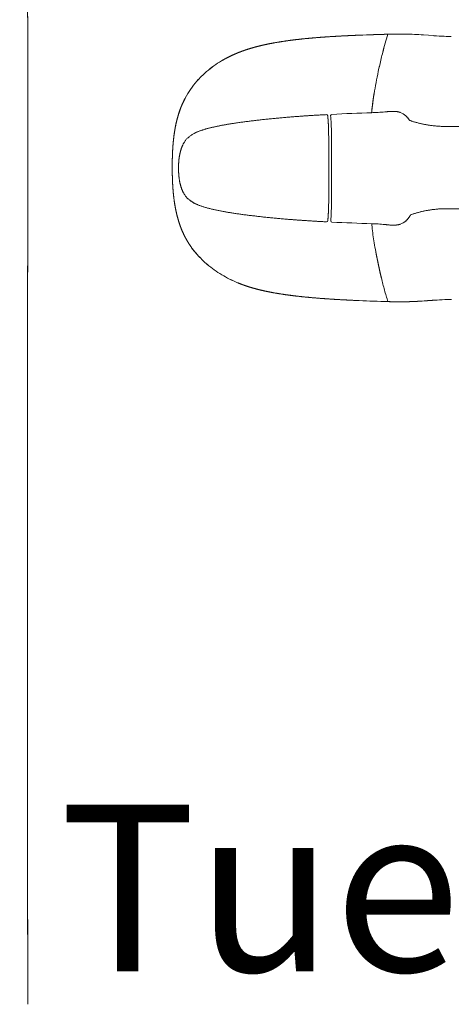
# Model space of a CAD drawing. Units: millimetres. Extents: x 0 to 17320, y 0 to 12230.
# Drawn here: x 15300 to 15468, y 3925 to 4308 of the extents above; entities that cross this region are included whole.
import ezdxf

# ---------------------------------------------------------------- set-up
doc = ezdxf.new("R2010")
doc.units = ezdxf.units.MM
doc.header["$LTSCALE"] = 12
doc.layers.add('130', color=7, linetype='Continuous')
doc.layers.add('132', color=7, linetype='Continuous')
doc.styles.get("Standard").update_dxf_attribs({"font": 'romans.shx', "height": 85})
doc.dimstyles.new('ISO-25', dxfattribs={"dimtxt": 2.5, "dimasz": 2.5, "dimexe": 1.25, "dimexo": 0.625, "dimtad": 1, "dimtxsty": 'Standard', "dimcen": 2.5, "dimadec": 0, "dimazin": 0, "dimtfac": 1, "dimtmove": 0, "dimatfit": 3, "dimfxl": 1, "dimarcsym": 0})

# ---------------------------------------------------------------- blocks, each defined once
blk = doc.blocks.new('R31_VS20_R_IN2_W50')
at = {"layer": '130', "linetype": 'Continuous', "lineweight": 18, "ltscale": 0.103055}
for p, q in [((161.3, 622.08), (157.19, 622.37)), ((157.19, 622.37), (161.3, 622.08))]:
    blk.add_line(p, q, dxfattribs=at)
at = {"layer": '130', "linetype": 'Continuous', "lineweight": 18, "ltscale": 0.002329}
blk.add_line((143.96, 592.54), (143.86, 592.53), dxfattribs=at)
at = {"layer": '130', "linetype": 'Continuous', "lineweight": 18, "ltscale": 0.000153}
blk.add_line((143.87, 592.53), (143.86, 592.53), dxfattribs=at)
at = {"layer": '130', "linetype": 'Continuous', "lineweight": 18, "ltscale": 0.004333}
blk.add_line((144.04, 592.54), (143.87, 592.53), dxfattribs=at)
at = {"layer": '130', "linetype": 'Continuous', "lineweight": 18, "ltscale": 0.002175}
blk.add_line((143.96, 592.54), (143.87, 592.53), dxfattribs=at)
at = {"layer": '130', "linetype": 'Continuous', "lineweight": 18, "ltscale": 0.002158}
blk.add_line((144.04, 592.54), (143.96, 592.54), dxfattribs=at)
at = {"layer": '130', "linetype": 'Continuous', "lineweight": 18, "ltscale": 8.8e-05}
for p, q in [((121.42, 582.6), (121.42, 582.59)), ((121.44, 558.77), (121.44, 558.77))]:
    blk.add_line(p, q, dxfattribs=at)
at = {"layer": '130', "linetype": 'Continuous', "lineweight": 18, "ltscale": 5.4e-05}
blk.add_line((65.46, 558.5), (65.46, 558.5), dxfattribs=at)
at = {"layer": '130', "linetype": 'Continuous', "lineweight": 18, "ltscale": 9.9e-05}
blk.add_line((120.35, 558.77), (120.35, 558.77), dxfattribs=at)
at = {"layer": '130', "linetype": 'Continuous', "lineweight": 18, "ltscale": 0.005575}
blk.add_line((144.12, 548.3), (143.89, 548.31), dxfattribs=at)
at = {"layer": '130', "linetype": 'Continuous', "lineweight": 18, "ltscale": 0.005336}
blk.add_line((144.33, 548.29), (144.12, 548.3), dxfattribs=at)
at = {"layer": '130', "linetype": 'Continuous', "lineweight": 18}
for centre, radius, start, end in [((168.24, -292.41), 915.39, 91.55689, 92.2508), ((168.3, -294.51), 917.48, 91.55756, 92.24989), ((273.8, 582.33), 136.52, 162.8264, 164.3465), ((275.83, 581.73), 138.64, 162.8382, 164.3352), ((149.65, 416.67), 206.06, 90.7529, 91.7491), ((149.75, 412.53), 210.2, 90.7639, 91.7405), ((148.16, 515.05), 107.67, 87.0393, 90.6469), ((148.16, 515.08), 107.64, 87.0385, 90.6471), ((144.69, 446.09), 176.72, 85.9451, 87.0706), ((144.71, 446.35), 176.47, 85.9441, 87.0712), ((173.21, 787.52), 165.87, 265.882, 267.2876), ((173.16, 786.66), 165.01, 265.8769, 267.2899), ((169.44, 710.31), 88.57, 267.3585, 269.118), ((169.44, 710.03), 88.29, 267.3552, 269.1203), ((290.59, 577.61), 153.97, 164.3428, 165.7172), ((291.94, 577.25), 155.36, 164.349, 165.711), ((326.96, 568.29), 191.51, 165.6975, 166.4436), ((326.4, 568.43), 190.93, 165.6969, 166.4454), ((99.63, 576.87), 41.17, 120.7035, 130.6905), ((99.7, 576.77), 41.28, 120.7156, 130.6757), ((321.16, 569.9), 185.49, 166.5068, 168.1194), ((322.15, 569.67), 186.51, 166.5104, 168.1142), ((97.64, 579.19), 38.1, 130.7043, 138.792), ((97.63, 579.21), 38.09, 130.702, 138.7931), ((364.52, 560.79), 229.8, 168.1223, 170.3101), ((364.82, 560.73), 230.11, 168.1233, 170.3082), ((94.89, 581.58), 34.46, 138.7543, 151.9844), ((94.89, 581.58), 34.46, 138.7551, 151.986), ((119.45, 590.81), 0.5, 6.4589, 93.0742), ((121.6, 590.92), 0.5, 92.8901, 180.0516), ((55.93, 585.12), 65.43, 2.4836, 5.0874), ((167.7, -334.58), 927.15, 91.89301, 92.85168), ((132.95, 728.65), 136.64, 271.7293, 272.7848), ((137.01, 644.74), 52.63, 272.8085, 275.6866), ((145.97, 586.07), 6.49, 46.7336, 70.0781), ((15.08, 583.27), 106.32, 1.0471, 2.5254), ((-124.79, 580.6), 246.22, 0.4642, 1.0741), ((65.59, 579.37), 2.96, 89.4401, 92.8395), ((65.69, 564.36), 5.86, 267.8337, 270.0989), ((-140.1, 560.41), 261.55, 359.0548, 359.6409), ((32.57, 556.73), 88.83, 355.6099, 357.7327), ((-1.67, 558.1), 123.09, 357.7263, 359.0668), ((205.59, -56020.3), 56574.97, 89.962497, 90.038389), ((119.48, 550.04), 0.5, 266.9989, 354.4816), ((121.64, 549.93), 0.5, 180.0515, 267.1839), ((166.55, 1475.52), 927.18, 267.22205, 268.18071), ((133.74, 430.06), 118.79, 87.1589, 88.3723), ((137.32, 502.73), 46.03, 83.8438, 87.1316), ((146.13, 554.69), 6.42, 288.8917, 312.2918), ((145.67, 571.09), 22.85, 266.6317, 270.0695), ((94.69, 559.54), 34.23, 211.6309, 223.0747), ((371.75, 581.78), 237.17, 189.8132, 190.6609), ((375.58, 582.47), 241.07, 189.82, 190.654), ((98.68, 563.19), 39.64, 222.9948, 229.6725), ((98.67, 563.18), 39.62, 222.9938, 229.6747), ((100.79, 565.67), 42.89, 229.6602, 239.0071), ((100.76, 565.62), 42.84, 229.6549, 239.0139), ((102.45, 568.52), 46.19, 239.0606, 247.5646), ((102.48, 568.58), 46.26, 239.067, 247.5589), ((299.05, 565.64), 162.68, 193.5005, 195.221), ((294.7, 564.53), 158.19, 193.4771, 195.2465), ((266.24, 557.15), 128.8, 195.4111, 197.4874), ((263.57, 556.37), 126.01, 195.3882, 197.5104), ((165.08, 1296.59), 778.44, 267.58117, 268.40397), ((165.12, 1297.72), 779.57, 267.58164, 268.40325), ((144.52, 707.06), 188.79, 272.8817, 273.9631), ((144.51, 707.15), 188.87, 272.8824, 273.9633), ((171.74, 371.5), 147.86, 92.4035, 93.9405), ((171.77, 370.89), 148.47, 92.408, 93.9388), ((169.52, 420.76), 98.54, 90.7819, 92.3162), ((169.53, 420.37), 98.94, 90.7852, 92.3134)]:
    blk.add_arc(centre, radius, start, end, dxfattribs=at)
blk.add_ellipse((147.39, 564.1), major_axis=(5.9, -61.14), ratio=0.199811, start_param=5.135714, end_param=5.331418, dxfattribs=at)
for points, degree, knots in [([(3.11, 244.63), (3.11, 245.8), (3.11, 246.96), (3.11, 247.91), (3.1, 276.03), (3.1, 304.16), (3.09, 331.46), (3.07, 378.02), (3.05, 424.59), (3.05, 445.87), (3.06, 475.05), (3.08, 504.23), (3.08, 515.74), (3.11, 535.29), (3.14, 554.85), (3.15, 564.82), (3.17, 582.28), (3.16, 599.72), (3.16, 607.2), (3.14, 615.92), (3.12, 624.65), (3.11, 625.89), (3.11, 627.76), (3.1, 629.63), (3.1, 630.25), (3.1, 631.5), (3.09, 632.74), (3.09, 633.37), (3.09, 634.25), (3.08, 635.13), (3.08, 635.48), (3.08, 636.3), (3.08, 637.1), (3.08, 637.6), (3.07, 638.49), (3.07, 639.38), (3.07, 639.44), (3.07, 640.05), (3.07, 640.66), (3.07, 640.94), (3.07, 641.51), (3.08, 642.08), (3.08, 642.3), (3.08, 645.35), (3.09, 648.41), (3.09, 651.18), (3.08, 656.42), (3.07, 661.65), (3.07, 663.86), (3.07, 668.75), (3.07, 673.63), (3.07, 676.05), (3.07, 683.3), (3.07, 690.55), (3.07, 695.38), (3.07, 703.96), (3.07, 712.53), (3.07, 716.27), (3.07, 722.81), (3.07, 729.36), (3.07, 732.16), (3.07, 735.44), (3.07, 738.71), (3.07, 739.18), (3.07, 739.98), (3.06, 740.79), (3.06, 741.77), (3.06, 742.11), (3.06, 742.45)], 5, [0, 0, 0, 0, 0, 0, 8.244057, 8.244057, 8.244057, 199.212408, 199.212408, 199.212408, 337.776306, 337.776306, 337.776306, 405.558463, 405.558463, 405.558463, 476.073934, 476.073934, 476.073934, 528.956434, 528.956434, 528.956434, 537.770186, 537.770186, 537.770186, 542.177062, 542.177062, 542.177062, 546.583938, 546.583938, 546.583938, 548.41316, 548.41316, 548.41316, 552.389028, 552.389028, 552.389028, 554.734361, 554.734361, 554.734361, 556.69206, 556.69206, 556.69206, 558.759745, 558.759745, 558.759745, 578.336478, 578.336478, 578.336478, 595.818387, 595.818387, 595.818387, 612.925415, 612.925415, 612.925415, 647.139469, 647.139469, 647.139469, 673.632153, 673.632153, 673.632153, 693.501666, 693.501666, 693.501666, 696.813251, 696.813251, 696.813251, 699.22294, 699.22294, 699.22294, 699.22294, 699.22294, 699.22294]), ([(3.06, 742.45), (3.06, 742.37), (3.06, 742.29), (3.06, 742.19), (3.06, 742.02), (3.06, 741.84), (3.06, 741.74), (3.06, 741.57), (3.06, 741.4), (3.06, 741.32), (3.07, 740.14), (3.07, 738.95), (3.07, 737.86), (3.07, 731.51), (3.07, 725.16), (3.07, 720.82), (3.07, 711.01), (3.07, 701.19), (3.07, 696.63), (3.07, 688.65), (3.07, 680.66), (3.07, 677.23), (3.07, 672.1), (3.07, 666.96), (3.07, 665.25), (3.07, 661.83), (3.08, 658.4), (3.08, 656.69), (3.09, 652.49), (3.09, 648.29), (3.09, 645.8), (3.07, 642.68), (3.07, 639.57), (3.07, 638.95), (3.07, 637.51), (3.08, 636.13), (3.08, 636.25), (3.09, 634.69), (3.09, 633.14), (3.09, 633.02), (3.15, 616.73), (3.18, 600.43), (3.18, 584.77), (3.15, 558.75), (3.1, 532.74), (3.09, 524.73), (3.07, 504), (3.06, 483.27), (3.06, 474.49), (3.05, 444.29), (3.06, 414.11), (3.06, 394.18), (3.08, 353.33), (3.09, 312.5), (3.1, 291.58), (3.1, 270.15), (3.11, 248.73), (3.11, 248.22), (3.11, 247.26), (3.11, 246.3), (3.11, 245.53), (3.11, 245.08), (3.11, 244.63)], 5, [0, 0, 0, 0, 0, 0, 0.566919, 0.566919, 0.566919, 1.147713, 1.147713, 1.147713, 1.746193, 1.746193, 1.746193, 9.525079, 9.525079, 9.525079, 46.701671, 46.701671, 46.701671, 79.012405, 79.012405, 79.012405, 103.245459, 103.245459, 103.245459, 115.361987, 115.361987, 115.361987, 127.478515, 127.478515, 127.478515, 145.094033, 145.094033, 145.094033, 149.498024, 149.498024, 149.498024, 155.200217, 155.200217, 155.200217, 160.489922, 160.489922, 160.489922, 270.474496, 270.474496, 270.474496, 344.461637, 344.461637, 344.461637, 417.060526, 417.060526, 417.060526, 558.017016, 558.017016, 558.017016, 706.135248, 706.135248, 706.135248, 709.764247, 709.764247, 709.764247, 712.925925, 712.925925, 712.925925, 712.925925, 712.925925, 712.925925]), ([(138, 599.47), (137.72, 597.86), (137.39, 595.36), (137.15, 592.95), (137.07, 592.07)], 3, [0, 0, 0, 0, 4.575722, 7.290432, 7.290432, 7.290432, 7.290432]), ([(103.7, 590.24), (103.9, 590.26), (104.32, 590.3), (104.93, 590.35), (105.56, 590.4), (106.18, 590.45), (106.81, 590.5), (107.45, 590.55), (108.08, 590.59), (108.72, 590.64), (109.37, 590.69), (110.02, 590.73), (110.67, 590.78), (111.32, 590.82), (111.98, 590.87), (112.64, 590.91), (113.31, 590.95), (113.98, 591), (114.65, 591.04), (115.32, 591.08), (116, 591.12), (116.68, 591.16), (117.36, 591.2), (118.04, 591.24), (118.73, 591.27), (119.19, 591.3), (119.42, 591.31)], 3, [0, 0, 0, 0, 0.616977, 1.237791, 1.862374, 2.490668, 3.122628, 3.758217, 4.397402, 5.040141, 5.686382, 6.336064, 6.989122, 7.645494, 8.305118, 8.967941, 9.633903, 10.302944, 10.975001, 11.650009, 12.327907, 13.008631, 13.692126, 14.378335, 15.067205, 15.758672, 15.758672, 15.758672, 15.758672]), ([(120.33, 582.59), (120.33, 582.81), (120.32, 583.24), (120.31, 583.87), (120.3, 584.45), (120.29, 584.93), (120.28, 585.3), (120.28, 585.57), (120.27, 585.83), (120.26, 586.09), (120.25, 586.34), (120.24, 586.58), (120.24, 586.81), (120.23, 587.03), (120.22, 587.25), (120.21, 587.46), (120.2, 587.67), (120.19, 587.86), (120.18, 588.06), (120.16, 588.24), (120.15, 588.42), (120.14, 588.6), (120.13, 588.77), (120.12, 588.94), (120.11, 589.1), (120.1, 589.26), (120.08, 589.41), (120.07, 589.56), (120.06, 589.71), (120.05, 589.85), (120.03, 589.99), (120.02, 590.13), (120.01, 590.26), (120, 590.39), (119.98, 590.51), (119.97, 590.63), (119.96, 590.75), (119.95, 590.83), (119.94, 590.87)], 3, [0, 0, 0, 0, 0.667042, 1.291333, 1.87656, 2.426248, 2.708326, 2.98133, 3.245689, 3.501565, 3.749379, 3.98926, 4.221498, 4.446382, 4.664325, 4.875481, 5.080134, 5.278576, 5.471109, 5.65803, 5.839614, 6.016109, 6.187761, 6.354766, 6.51732, 6.675606, 6.829797, 6.980055, 7.126531, 7.269351, 7.408719, 7.544638, 7.677184, 7.806424, 7.932409, 8.055177, 8.174758, 8.291169, 8.291169, 8.291169, 8.291169]), ([(142.23, 592.36), (142.27, 592.37), (142.37, 592.38), (142.51, 592.39), (142.65, 592.41), (142.77, 592.42), (142.88, 592.43), (142.97, 592.44), (143.06, 592.45), (143.15, 592.46), (143.24, 592.48), (143.34, 592.49), (143.46, 592.5), (143.6, 592.51), (143.73, 592.52), (143.82, 592.53), (143.86, 592.53)], 3, [0, 0, 0, 0, 0.142523, 0.284026, 0.42446, 0.563784, 0.655044, 0.745797, 0.836035, 0.92574, 1.018627, 1.110866, 1.246286, 1.380173, 1.512709, 1.644493, 1.644493, 1.644493, 1.644493]), ([(145.68, 592.58), (145.63, 592.59), (145.53, 592.59), (145.38, 592.59), (145.23, 592.59), (145.08, 592.58), (144.94, 592.58), (144.81, 592.58), (144.7, 592.57), (144.59, 592.57), (144.48, 592.56), (144.36, 592.56), (144.24, 592.55), (144.14, 592.55), (144.07, 592.54), (144.04, 592.54)], 3, [0, 0, 0, 0, 0.14886, 0.297413, 0.445467, 0.593123, 0.755869, 0.867706, 0.978405, 1.087848, 1.194923, 1.321899, 1.439902, 1.544736, 1.636188, 1.636188, 1.636188, 1.636188]), ([(148.18, 592.17), (148.11, 592.2), (147.98, 592.24), (147.79, 592.3), (147.59, 592.35), (147.39, 592.4), (147.18, 592.44), (146.97, 592.48), (146.76, 592.51), (146.57, 592.53), (146.4, 592.55), (146.25, 592.56), (146.09, 592.57), (145.95, 592.58), (145.81, 592.58), (145.72, 592.58), (145.68, 592.58)], 3, [0, 0, 0, 0, 0.204513, 0.409969, 0.616348, 0.823648, 1.033786, 1.244852, 1.456795, 1.66948, 1.822466, 1.975603, 2.12874, 2.281673, 2.41419, 2.546201, 2.546201, 2.546201, 2.546201]), ([(65.67, 582.33), (65.77, 582.43), (66.01, 582.66), (66.42, 583), (66.9, 583.36), (67.4, 583.68), (67.84, 583.94), (68.24, 584.15), (68.58, 584.31), (68.94, 584.48), (69.31, 584.64), (69.69, 584.79), (70.09, 584.95), (70.51, 585.1), (70.94, 585.24), (71.38, 585.38), (71.84, 585.52), (72.31, 585.66), (72.79, 585.8), (73.28, 585.93), (73.78, 586.06), (74.28, 586.18), (74.8, 586.31), (75.32, 586.43), (75.84, 586.55), (76.37, 586.66), (76.9, 586.77), (77.43, 586.88), (77.97, 586.99), (78.5, 587.09), (79.05, 587.2), (79.59, 587.3), (80.14, 587.39), (80.68, 587.49), (81.24, 587.58), (81.79, 587.67), (82.35, 587.76), (82.72, 587.82), (82.91, 587.85)], 3, [0, 0, 0, 0, 0.410659, 1.004349, 1.595152, 2.199462, 2.77555, 3.147846, 3.529771, 3.921748, 4.324867, 4.740026, 5.167895, 5.608829, 6.06281, 6.529391, 7.007946, 7.497657, 7.9975, 8.50623, 9.022535, 9.545238, 10.073292, 10.605813, 11.142075, 11.681476, 12.223566, 12.768052, 13.314736, 13.863476, 14.414196, 14.966885, 15.521616, 16.078535, 16.637741, 17.199286, 17.763219, 18.329633, 18.329633, 18.329633, 18.329633]), ([(82.91, 587.85), (83.17, 587.89), (83.69, 587.97), (84.48, 588.09), (85.28, 588.2), (86.08, 588.32), (86.89, 588.43), (87.71, 588.54), (88.54, 588.64), (89.37, 588.75), (90.21, 588.85), (91.05, 588.96), (91.91, 589.06), (92.77, 589.16), (93.63, 589.25), (94.51, 589.35), (95.39, 589.45), (96.28, 589.54), (97.18, 589.63), (98.09, 589.73), (99.01, 589.82), (99.93, 589.9), (100.86, 589.99), (101.8, 590.08), (102.75, 590.16), (103.38, 590.22), (103.7, 590.24)], 3, [0, 0, 0, 0, 0.793632, 1.592918, 2.398172, 3.209679, 4.027664, 4.852283, 5.683616, 6.521792, 7.366928, 8.21911, 9.078405, 9.944888, 10.818653, 11.699797, 12.5884, 13.484537, 14.388275, 15.299685, 16.218848, 17.145855, 18.080816, 19.023869, 19.97518, 20.93495, 20.93495, 20.93495, 20.93495]), ([(150.41, 590.8), (150.49, 590.73), (150.64, 590.58), (150.85, 590.36), (151.05, 590.13), (151.23, 589.91), (151.39, 589.71), (151.53, 589.51), (151.67, 589.3), (151.77, 589.15), (151.82, 589.07)], 3, [0, 0, 0, 0, 0.308188, 0.618109, 0.933912, 1.22032, 1.460634, 1.702884, 1.947174, 2.233951, 2.233951, 2.233951, 2.233951]), ([(153.15, 588.64), (152.98, 588.69), (152.65, 588.8), (152.2, 588.94), (151.92, 589.04), (151.8, 589.08)], 3, [0, 0, 0, 0, 0.53672, 1.0509, 1.421421, 1.421421, 1.421421, 1.421421]), ([(159.92, 587.13), (159.73, 587.16), (159.35, 587.21), (158.77, 587.3), (158.18, 587.4), (157.59, 587.51), (157.01, 587.63), (156.42, 587.76), (155.85, 587.9), (155.28, 588.04), (154.72, 588.19), (154.19, 588.33), (153.66, 588.48), (153.32, 588.59), (153.15, 588.64)], 3, [0, 0, 0, 0, 0.574359, 1.16068, 1.755876, 2.356424, 2.957773, 3.556991, 4.150604, 4.735745, 5.30917, 5.869439, 6.414478, 6.942356, 6.942356, 6.942356, 6.942356]), ([(167.66, 586.69), (167.45, 586.69), (167.02, 586.69), (166.39, 586.69), (165.76, 586.7), (165.17, 586.71), (164.61, 586.72), (164.01, 586.75), (163.35, 586.78), (162.65, 586.83), (161.96, 586.89), (161.3, 586.96), (160.62, 587.04), (160.15, 587.1), (159.92, 587.13)], 3, [0, 0, 0, 0, 0.634387, 1.264699, 1.892283, 2.518136, 3.048207, 3.57894, 4.306506, 5.042818, 5.694304, 6.361093, 7.047309, 7.756523, 7.756523, 7.756523, 7.756523]), ([(167.66, 586.69), (169.61, 586.69), (173.55, 586.7), (179.5, 586.7), (185.55, 586.71), (191.72, 586.71), (198, 586.72), (204.38, 586.72), (210.84, 586.73), (217.34, 586.73), (223.83, 586.73), (230.24, 586.74), (236.49, 586.74), (240.59, 586.73), (242.6, 586.73)], 3, [0, 0, 0, 0, 5.865986, 11.805783, 17.852956, 24.021192, 30.308531, 36.700934, 43.173133, 49.688749, 56.198802, 62.638438, 68.922726, 74.940396, 74.940396, 74.940396, 74.940396]), ([(61.85, 570.43), (61.85, 570.54), (61.85, 570.76), (61.85, 571.09), (61.86, 571.43), (61.87, 571.76), (61.88, 572.09), (61.9, 572.42), (61.92, 572.75), (61.95, 573.08), (61.98, 573.41), (62.01, 573.74), (62.05, 574.07), (62.09, 574.4), (62.14, 574.73), (62.19, 575.06), (62.25, 575.38), (62.31, 575.71), (62.38, 576.03), (62.45, 576.35), (62.53, 576.67), (62.61, 576.99), (62.7, 577.31), (62.79, 577.62), (62.89, 577.93), (63, 578.24), (63.11, 578.55), (63.23, 578.85), (63.36, 579.15), (63.5, 579.45), (63.64, 579.74), (63.79, 580.03), (63.95, 580.32), (64.15, 580.66), (64.4, 581.06), (64.72, 581.5), (65.06, 581.92), (65.31, 582.2), (65.44, 582.33)], 3, [0, 0, 0, 0, 0.332943, 0.665565, 0.997929, 1.330085, 1.662075, 1.99392, 2.325647, 2.65726, 2.988769, 3.32016, 3.651432, 3.982563, 4.313535, 4.644322, 4.974896, 5.305227, 5.635285, 5.965039, 6.29446, 6.623521, 6.952204, 7.280495, 7.608392, 7.935902, 8.263056, 8.589888, 8.916459, 9.242857, 9.569201, 9.895638, 10.222356, 10.549588, 11.087262, 11.628715, 12.176118, 12.732319, 12.732319, 12.732319, 12.732319]), ([(120.38, 570.7), (120.38, 570.88), (120.38, 571.23), (120.38, 571.75), (120.38, 572.28), (120.38, 572.8), (120.38, 573.33), (120.37, 573.85), (120.37, 574.37), (120.37, 574.89), (120.37, 575.41), (120.37, 575.93), (120.37, 576.44), (120.37, 576.95), (120.37, 577.46), (120.36, 577.96), (120.36, 578.46), (120.36, 578.95), (120.36, 579.44), (120.35, 579.92), (120.35, 580.39), (120.35, 580.85), (120.34, 581.3), (120.34, 581.74), (120.34, 582.17), (120.33, 582.45), (120.33, 582.59)], 3, [0, 0, 0, 0, 0.524833, 1.049544, 1.574045, 2.098189, 2.621778, 3.144568, 3.666283, 4.18662, 4.705255, 5.221822, 5.735889, 6.246973, 6.754534, 7.257979, 7.756653, 8.249844, 8.736074, 9.215236, 9.686435, 10.148707, 10.601048, 11.042443, 11.471684, 11.887567, 11.887567, 11.887567, 11.887567]), ([(121.42, 582.6), (121.43, 582.17), (121.43, 581.74), (121.43, 581.27), (121.44, 580.4), (121.44, 579.53), (121.45, 578.98), (121.45, 578.06), (121.45, 577.14), (121.45, 576.67), (121.46, 575.97), (121.46, 575.28), (121.46, 574.96), (121.46, 573.98), (121.46, 572.99), (121.46, 572.23), (121.46, 571.47), (121.46, 570.71)], 5, [0, 0, 0, 0, 0, 0, 2.144831, 2.144831, 2.144831, 4.354456, 4.354456, 4.354456, 6.743842, 6.743842, 6.743842, 7.848435, 7.848435, 7.848435, 11.672697, 11.672697, 11.672697, 11.672697, 11.672697, 11.672697]), ([(65.46, 558.5), (65.33, 558.64), (65.08, 558.91), (64.74, 559.34), (64.42, 559.78), (64.16, 560.18), (63.96, 560.52), (63.8, 560.81), (63.65, 561.1), (63.51, 561.4), (63.38, 561.69), (63.25, 562), (63.13, 562.3), (63.01, 562.61), (62.91, 562.92), (62.81, 563.23), (62.71, 563.55), (62.62, 563.86), (62.54, 564.18), (62.46, 564.5), (62.39, 564.82), (62.32, 565.15), (62.26, 565.47), (62.2, 565.8), (62.15, 566.13), (62.1, 566.45), (62.06, 566.78), (62.02, 567.11), (61.98, 567.44), (61.95, 567.77), (61.93, 568.1), (61.91, 568.44), (61.89, 568.77), (61.87, 569.1), (61.86, 569.43), (61.85, 569.76), (61.85, 570.1), (61.85, 570.32), (61.85, 570.43)], 3, [0, 0, 0, 0, 0.558766, 1.108683, 1.652608, 2.192706, 2.521086, 2.848925, 3.176453, 3.503853, 3.831271, 4.158824, 4.486598, 4.814658, 5.143041, 5.471778, 5.800877, 6.130334, 6.460131, 6.790247, 7.120655, 7.451326, 7.782228, 8.113331, 8.444605, 8.776022, 9.107559, 9.439194, 9.770911, 10.102704, 10.434564, 10.7665, 11.098522, 11.430651, 11.762917, 12.095358, 12.428026, 12.760986, 12.760986, 12.760986, 12.760986]), ([(120.35, 558.77), (120.35, 558.91), (120.36, 559.19), (120.36, 559.63), (120.36, 560.07), (120.37, 560.53), (120.37, 560.99), (120.37, 561.47), (120.37, 561.95), (120.37, 562.44), (120.38, 562.94), (120.38, 563.44), (120.38, 563.94), (120.38, 564.45), (120.38, 564.96), (120.38, 565.48), (120.38, 566), (120.38, 566.52), (120.38, 567.04), (120.38, 567.56), (120.38, 568.08), (120.38, 568.61), (120.38, 569.13), (120.38, 569.66), (120.38, 570.18), (120.38, 570.53), (120.38, 570.7)], 3, [0, 0, 0, 0, 0.421128, 0.85514, 1.300996, 1.75756, 2.223724, 2.698481, 3.180874, 3.670019, 4.165821, 4.66682, 5.172321, 5.681688, 6.194344, 6.709766, 7.227487, 7.747089, 8.268205, 8.790519, 9.313766, 9.837706, 10.362124, 10.886833, 11.411684, 11.936573, 11.936573, 11.936573, 11.936573]), ([(121.44, 558.77), (121.45, 559.95), (121.46, 561.13), (121.46, 562.2), (121.47, 564.65), (121.47, 567.09), (121.47, 568.19), (121.46, 569.45), (121.46, 570.71)], 5, [0, 0, 0, 0, 0, 0, 5.93039, 5.93039, 5.93039, 12.254625, 12.254625, 12.254625, 12.254625, 12.254625, 12.254625]), ([(65.69, 558.5), (65.85, 558.35), (66.09, 558.12), (66.44, 557.83), (66.71, 557.63), (66.99, 557.43), (67.27, 557.24), (67.57, 557.05), (67.88, 556.87), (68.2, 556.7), (68.56, 556.52), (68.96, 556.33), (69.42, 556.14), (69.89, 555.95), (70.39, 555.76), (70.91, 555.58), (71.45, 555.41), (72.01, 555.23), (72.59, 555.07), (73.18, 554.9), (73.79, 554.75), (74.41, 554.59), (75.03, 554.44), (75.67, 554.3), (76.31, 554.16), (76.95, 554.02), (77.6, 553.89), (78.26, 553.76), (78.91, 553.63), (79.57, 553.51), (80.24, 553.4), (80.91, 553.28), (81.58, 553.17), (82.26, 553.06), (82.71, 552.99), (82.94, 552.95)], 3, [0, 0, 0, 0, 0.663599, 1.001737, 1.341111, 1.682888, 2.02813, 2.377965, 2.733561, 3.096141, 3.466902, 3.943583, 4.436789, 4.948116, 5.478575, 6.028422, 6.597121, 7.183393, 7.785483, 8.401237, 9.028577, 9.665418, 10.309894, 10.960675, 11.616875, 12.27683, 12.940044, 13.606432, 14.275795, 14.948056, 15.623283, 16.301713, 16.983521, 17.668793, 18.358049, 18.358049, 18.358049, 18.358049]), ([(120.35, 558.77), (120.35, 558.48), (120.34, 557.94), (120.33, 557.15), (120.32, 556.42), (120.31, 555.83), (120.3, 555.38), (120.29, 555.05), (120.28, 554.74), (120.27, 554.43), (120.25, 554.14), (120.24, 553.85), (120.23, 553.58), (120.22, 553.31), (120.2, 553.05), (120.19, 552.8), (120.18, 552.56), (120.16, 552.33), (120.15, 552.1), (120.14, 551.88), (120.12, 551.67), (120.11, 551.46), (120.09, 551.26), (120.08, 551.06), (120.06, 550.87), (120.04, 550.69), (120.03, 550.5), (120.01, 550.33), (120, 550.16), (119.99, 550.05), (119.98, 549.99)], 3, [0, 0, 0, 0, 0.851622, 1.638234, 2.367605, 3.046687, 3.387833, 3.716668, 4.03382, 4.339658, 4.634787, 4.919679, 5.194881, 5.460894, 5.718169, 5.967185, 6.208393, 6.442253, 6.669205, 6.88962, 7.10382, 7.31208, 7.51462, 7.711663, 7.903385, 8.089937, 8.271449, 8.44801, 8.619674, 8.786457, 8.786457, 8.786457, 8.786457]), ([(82.94, 552.95), (83.2, 552.91), (83.72, 552.83), (84.51, 552.72), (85.31, 552.6), (86.12, 552.49), (86.93, 552.38), (87.74, 552.27), (88.57, 552.17), (89.4, 552.06), (90.24, 551.96), (91.09, 551.86), (91.94, 551.76), (92.8, 551.66), (93.67, 551.56), (94.54, 551.47), (95.43, 551.37), (96.32, 551.28), (97.22, 551.19), (98.13, 551.1), (99.04, 551.01), (99.96, 550.92), (100.89, 550.84), (101.83, 550.75), (102.78, 550.67), (103.42, 550.61), (103.73, 550.59)], 3, [0, 0, 0, 0, 0.79378, 1.593173, 2.398497, 3.210045, 4.028054, 4.8527, 5.684072, 6.522292, 7.367487, 8.219747, 9.079139, 9.945737, 10.819625, 11.700876, 12.589548, 13.485708, 14.389425, 15.300782, 16.219875, 17.146809, 18.081709, 19.024717, 19.975998, 20.935637, 20.935637, 20.935637, 20.935637]), ([(152.19, 552.23), (152.23, 552.24), (152.42, 552.31), (152.78, 552.43), (153.11, 552.55), (153.27, 552.6)], 3, [3.018396, 3.018396, 3.018396, 3.018396, 3.121172, 3.630702, 4.162839, 4.162839, 4.162839, 4.162839]), ([(153.27, 552.6), (153.44, 552.66), (153.78, 552.76), (154.29, 552.92), (154.83, 553.08), (155.37, 553.23), (155.94, 553.38), (156.51, 553.52), (157.08, 553.66), (157.67, 553.79), (158.25, 553.9), (158.83, 554.01), (159.41, 554.11), (159.79, 554.16), (159.97, 554.19)], 3, [0, 0, 0, 0, 0.523463, 1.06414, 1.62008, 2.189243, 2.770125, 3.359579, 3.954733, 4.552159, 5.148856, 5.740389, 6.323232, 6.894325, 6.894325, 6.894325, 6.894325]), ([(159.97, 554.19), (160.21, 554.22), (160.67, 554.28), (161.35, 554.37), (162.01, 554.44), (162.6, 554.5), (163.15, 554.54), (163.65, 554.57), (164.15, 554.6), (164.66, 554.62), (165.21, 554.64), (165.8, 554.65), (166.42, 554.66), (167.05, 554.66), (167.47, 554.66), (167.68, 554.66)], 3, [0, 0, 0, 0, 0.705465, 1.388398, 2.052242, 2.701061, 3.179917, 3.692753, 4.20236, 4.710329, 5.217904, 5.842469, 6.469059, 7.098706, 7.732806, 7.732806, 7.732806, 7.732806]), ([(103.73, 550.59), (103.94, 550.57), (104.35, 550.53), (104.97, 550.48), (105.59, 550.43), (106.22, 550.39), (106.85, 550.34), (107.48, 550.29), (108.12, 550.24), (108.76, 550.2), (109.41, 550.15), (110.05, 550.11), (110.7, 550.06), (111.36, 550.02), (112.02, 549.97), (112.68, 549.93), (113.34, 549.89), (114.01, 549.85), (114.68, 549.81), (115.36, 549.77), (116.03, 549.73), (116.71, 549.69), (117.4, 549.65), (118.08, 549.61), (118.77, 549.58), (119.23, 549.55), (119.46, 549.54)], 3, [0, 0, 0, 0, 0.617074, 1.237856, 1.862414, 2.490711, 3.12269, 3.758309, 4.397539, 5.040334, 5.686628, 6.336355, 6.989449, 7.645852, 8.305509, 8.968368, 9.634367, 10.303444, 10.975536, 11.650576, 12.328501, 13.009251, 13.692772, 14.379011, 15.067913, 15.759406, 15.759406, 15.759406, 15.759406]), ([(137.11, 548.81), (137.14, 548.4), (137.37, 546), (137.68, 543.5), (138.05, 541.36)], 3, [4.847654, 4.847654, 4.847654, 4.847654, 6.089629, 12.182082, 12.182082, 12.182082, 12.182082]), ([(152.22, 552.23), (152.18, 552.16), (152.1, 552.03), (151.97, 551.82), (151.83, 551.59), (151.66, 551.34), (151.47, 551.08), (151.28, 550.84), (151.08, 550.6), (150.88, 550.37), (150.67, 550.15), (150.52, 550.02), (150.44, 549.95)], 3, [0, 0, 0, 0, 0.236603, 0.471078, 0.727343, 1.056828, 1.371193, 1.682171, 1.990625, 2.296649, 2.600504, 2.902783, 2.902783, 2.902783, 2.902783]), ([(143.89, 548.31), (143.86, 548.31), (143.78, 548.32), (143.67, 548.33), (143.55, 548.34), (143.45, 548.35), (143.34, 548.37), (143.23, 548.38), (143.09, 548.4), (142.96, 548.42), (142.82, 548.43), (142.68, 548.45), (142.54, 548.47), (142.4, 548.48), (142.31, 548.49), (142.26, 548.5)], 3, [0, 0, 0, 0, 0.113177, 0.226857, 0.341455, 0.457141, 0.533124, 0.667906, 0.804036, 0.941394, 1.079919, 1.219181, 1.359541, 1.500962, 1.643616, 1.643616, 1.643616, 1.643616]), ([(145.7, 548.25), (145.77, 548.25), (145.9, 548.25), (146.1, 548.26), (146.3, 548.27), (146.46, 548.28), (146.62, 548.29), (146.79, 548.31), (147, 548.34), (147.21, 548.37), (147.41, 548.41), (147.61, 548.45), (147.81, 548.5), (148.01, 548.56), (148.14, 548.6), (148.2, 548.62)], 3, [0, 0, 0, 0, 0.197605, 0.396976, 0.597061, 0.79766, 0.877596, 1.089949, 1.30176, 1.512837, 1.723062, 1.929838, 2.135678, 2.340551, 2.544384, 2.544384, 2.544384, 2.544384]), ([(138.67, 537.91), (138.87, 536.87), (139.07, 535.84), (139.27, 534.81), (139.7, 532.75), (140.15, 530.7), (140.38, 529.69), (140.62, 528.67), (140.86, 527.66)], 5, [0, 0, 0, 0, 0, 0, 7.841153, 7.841153, 7.841153, 15.653147, 15.653147, 15.653147, 15.653147, 15.653147, 15.653147]), ([(154.01, 518.52), (153.14, 518.47), (152.28, 518.44), (151.39, 518.41), (149.68, 518.37), (147.97, 518.36), (147.13, 518.37), (145.87, 518.39), (144.62, 518.42), (144.21, 518.43), (143.8, 518.44), (143.4, 518.45)], 5, [0, 0, 0, 0, 0, 0, 5.588259, 5.588259, 5.588259, 11.126419, 11.126419, 11.126419, 13.829505, 13.829505, 13.829505, 13.829505, 13.829505, 13.829505])]:
    blk.add_open_spline(points, degree=degree, knots=knots, dxfattribs=at)
for points in [[(132.28, 622.27), (128.97, 622.14), (125.67, 621.99), (122.36, 621.81), (119.05, 621.59), (115.75, 621.32)], [(115.75, 621.32), (119.02, 621.59), (122.34, 621.8), (125.67, 621.99), (128.99, 622.14), (132.28, 622.27)], [(99.16, 619.29), (97.67, 619.03), (96.19, 618.74), (94.72, 618.42), (93.25, 618.06), (91.81, 617.67)], [(91.81, 617.67), (93.26, 618.06), (94.72, 618.42), (96.18, 618.73), (97.66, 619.03), (99.16, 619.29)], [(115.75, 621.32), (112.42, 621.06), (109.09, 620.74), (105.77, 620.35), (102.45, 619.88), (99.16, 619.3)], [(99.16, 619.29), (102.43, 619.88), (105.74, 620.35), (109.07, 620.74), (112.41, 621.06), (115.75, 621.32)], [(84.89, 615.36), (83.58, 614.83), (82.29, 614.26), (81.03, 613.64), (79.81, 612.97), (78.61, 612.26)], [(78.61, 612.26), (79.8, 612.97), (81.03, 613.63), (82.28, 614.25), (83.57, 614.83), (84.89, 615.36)], [(91.81, 617.67), (90.39, 617.29), (88.98, 616.87), (87.59, 616.41), (86.23, 615.91), (84.89, 615.36)], [(84.89, 615.36), (86.23, 615.91), (87.59, 616.41), (88.97, 616.87), (90.38, 617.29), (91.81, 617.67)], [(137.07, 592.07), (137.2, 593.52), (137.35, 594.99), (137.53, 596.47), (137.74, 597.96), (138, 599.47)], [(64.47, 597.76), (63.72, 596.36), (63.06, 594.92), (62.47, 593.43), (61.96, 591.9), (61.52, 590.34)], [(61.52, 590.34), (61.95, 591.86), (62.46, 593.41), (63.06, 594.93), (63.74, 596.39), (64.47, 597.76)], [(61.52, 590.34), (61.01, 588.5), (60.59, 586.62), (60.26, 584.71), (60, 582.77), (59.82, 580.81)], [(59.82, 580.81), (60.01, 582.77), (60.26, 584.7), (60.59, 586.6), (61, 588.48), (61.52, 590.34)], [(59.82, 580.81), (59.62, 578.76), (59.49, 576.7), (59.42, 574.62), (59.4, 572.52), (59.4, 570.42)], [(59.4, 570.42), (59.4, 572.49), (59.42, 574.59), (59.49, 576.7), (59.62, 578.78), (59.82, 580.81)], [(59.4, 570.42), (59.41, 567.96), (59.47, 565.5), (59.59, 563.04), (59.8, 560.59), (60.12, 558.15)], [(60.12, 558.15), (59.8, 560.59), (59.59, 563.04), (59.47, 565.49), (59.41, 567.94), (59.4, 570.42)], [(60.12, 558.15), (60.4, 556.03), (60.77, 553.92), (61.24, 551.83), (61.84, 549.77), (62.58, 547.76)], [(62.58, 547.76), (61.84, 549.77), (61.24, 551.82), (60.77, 553.9), (60.4, 556.01), (60.12, 558.15)], [(62.58, 547.76), (63.06, 546.46), (63.59, 545.19), (64.18, 543.95), (64.83, 542.75), (65.55, 541.59)], [(65.55, 541.59), (64.84, 542.74), (64.18, 543.95), (63.58, 545.2), (63.05, 546.48), (62.58, 547.76)], [(65.55, 541.59), (66.26, 540.42), (67.04, 539.3), (67.87, 538.21), (68.75, 537.17), (69.69, 536.16)], [(84.82, 525.82), (86.13, 525.28), (87.47, 524.78), (88.83, 524.32), (90.21, 523.9), (91.6, 523.52)], [(91.6, 523.52), (90.2, 523.9), (88.82, 524.32), (87.47, 524.78), (86.14, 525.27), (84.82, 525.82)], [(91.6, 523.52), (93.02, 523.13), (94.46, 522.78), (95.9, 522.46), (97.36, 522.18), (98.83, 521.91)], [(98.83, 521.91), (97.35, 522.18), (95.89, 522.47), (94.46, 522.78), (93.03, 523.13), (91.6, 523.52)], [(98.83, 521.91), (102.15, 521.32), (105.49, 520.84), (108.84, 520.45), (112.2, 520.12), (115.56, 519.84)], [(115.56, 519.84), (112.19, 520.12), (108.82, 520.45), (105.45, 520.84), (102.12, 521.32), (98.83, 521.91)], [(115.56, 519.84), (118.89, 519.57), (122.22, 519.34), (125.55, 519.15), (128.89, 518.99), (132.22, 518.84)], [(132.22, 518.84), (128.9, 518.99), (125.55, 519.15), (122.2, 519.34), (118.86, 519.57), (115.56, 519.84)], [(143.4, 518.45), (145.53, 518.39), (147.65, 518.34), (149.75, 518.35), (151.88, 518.41), (154.01, 518.52)], [(157.57, 518.73), (158.37, 518.78), (159.17, 518.84), (159.97, 518.9), (160.77, 518.95), (161.57, 519.01)], [(161.57, 519.01), (160.77, 518.95), (159.97, 518.9), (159.17, 518.84), (158.37, 518.78), (157.57, 518.73)]]:
    blk.add_open_spline(points, degree=5, dxfattribs=at)
blk = doc.blocks.new('*D47')
at = {"layer": '132', "color": 0, "lineweight": -2}
for p, q in [((14178, 4455.38), (14178, 2628.5)), ((16422, 4455.38), (16422, 2628.5)), ((14233, 2658.5), (15142.26, 2658.5)), ((16367, 2658.5), (15457.74, 2658.5))]:
    blk.add_line(p, q, dxfattribs=at)
at = {"layer": '132', "color": 0}
for points in [[(14233, 2667.67), (14233, 2649.33), (14178, 2658.5)], [(16367, 2667.67), (16367, 2649.33), (16422, 2658.5)]]:
    blk.add_solid(points, dxfattribs=at)
at = {"layer": 'Defpoints', "color": 0}
for p in [(14178, 4456), (16422, 4456), (16422, 2658.5)]:
    blk.add_point(p, dxfattribs=at)
at = {"layer": '132', "color": 0, "insert": (15300, 2658.5), "char_height": 85, "attachment_point": 5}
blk.add_mtext('2249', dxfattribs=at)

msp = doc.modelspace()

# ---------------------------------------------------------------- block references
at = {"layer": '130'}
msp.add_blockref('R31_VS20_R_IN2_W50', (15300, 3680), dxfattribs=at)

# ---------------------------------------------------------------- texts
at = {"layer": '132', "insert": (15299.5, 3961.5), "char_height": 65, "attachment_point": 5}
msp.add_mtext('1391 lichte Tuerbreite', dxfattribs=at)

# ---------------------------------------------------------------- dimensions: what is measured, and where the dimension line sits
at = {"layer": '132'}
dim = msp.add_linear_dim(base=(16422, 2658.5), p1=(14178, 4456), p2=(16422, 4456), text='2249', dimstyle='ISO-25', override={"dimtxt": 85, "dimasz": 55, "dimexe": 30, "dimgap": 10, "dimtad": 0}, dxfattribs=at)
dim.commit()
dim.dimension.update_dxf_attribs({"geometry": '*D47', "text_midpoint": (15300, 2658.5)})

doc.saveas('drawing.dxf')
